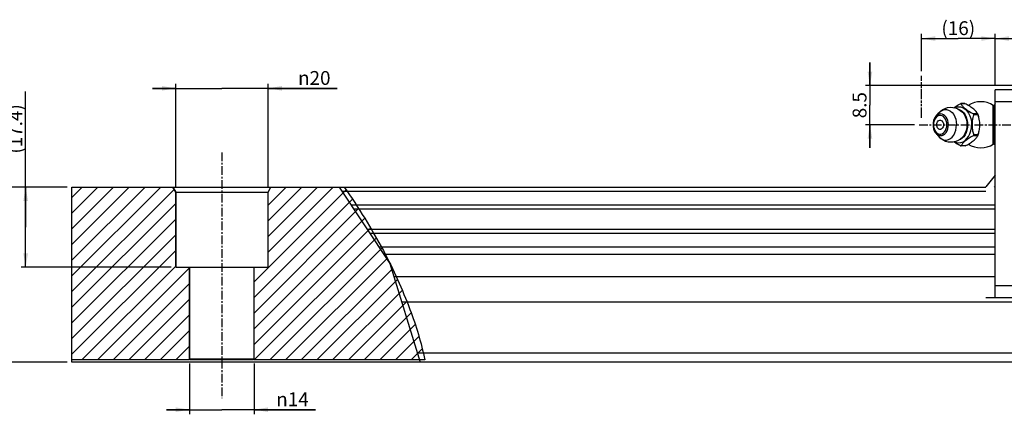
# Model space of a CAD drawing. Extents: x 0 to 297, y 0 to 211.
# Drawn here: x 79 to 171, y 75 to 112 of the extents above; entities that cross this region are included whole.
import ezdxf

# ---------------------------------------------------------------- set-up
doc = ezdxf.new("R2010")
doc.units = 0
doc.header["$LTSCALE"] = 5
doc.header["$MEASUREMENT"] = 0
doc.linetypes.add('CENTER', pattern=[0.6, 0.375, -0.075, 0.075, -0.075])
doc.linetypes.add('PHANTOM', pattern=[0.8, 0.45, -0.05, 0.1, -0.05, 0.1, -0.05])
doc.layers.get('0').update_dxf_attribs({"linetype": 'CONTINUOUS'})
for name, color, linetype in [('2__DTM_AXIS', 7, 'CONTINUOUS'), ('4_ALL_DIMS', 7, 'CONTINUOUS'), ('DEFAULT_3', 7, 'PHANTOM')]:
    doc.layers.add(name, color=color, linetype=linetype)
doc.styles.get("Standard").update_dxf_attribs({"font": 'TXT', "width": 0.8, "bigfont": 'CHINESET'})
doc.styles.add('TEXTSTYLE_2', font='gdt', dxfattribs={"width": 0.75})
doc.dimstyles.new('DIMSTYLE_1', dxfattribs={"dimtxt": 3, "dimasz": 3, "dimexe": 0.18, "dimexo": 0.0625, "dimgap": 0.09, "dimtad": 1, "dimdec": 3, "dimdsep": 46, "dimtxsty": 'Standard', "dimblk": '_FILLED', "dimblk1": '_FILLED', "dimblk2": '_FILLED', "dimcen": 0.09, "dimadec": 0, "dimazin": 0, "dimtp": 0.3, "dimtm": 0.3, "dimtfac": 1, "dimtdec": 3, "dimtofl": 0, "dimtmove": 0, "dimatfit": 3, "dimldrblk": '_FILLED', "dimfxl": 1, "dimtolj": 1, "dimarcsym": 0})
doc.dimstyles.new('DIMSTYLE_2', dxfattribs={"dimtxt": 3, "dimasz": 3, "dimexe": 0.18, "dimexo": 0.0625, "dimgap": 0.09, "dimtad": 1, "dimdec": 3, "dimdsep": 46, "dimtxsty": 'Standard', "dimblk": '_FILLED', "dimblk1": '_FILLED', "dimblk2": '_FILLED', "dimcen": 0.09, "dimadec": 0, "dimazin": 0, "dimtp": 0.2, "dimtm": 0.2, "dimtfac": 1, "dimtdec": 3, "dimtofl": 0, "dimtmove": 0, "dimatfit": 3, "dimldrblk": '_FILLED', "dimfxl": 1, "dimtolj": 1, "dimarcsym": 0})
doc.dimstyles.new('DIMSTYLE_5', dxfattribs={"dimtxt": 3, "dimasz": 3, "dimexe": 0.18, "dimexo": 0.0625, "dimgap": 0.09, "dimtad": 1, "dimdec": 1, "dimdsep": 46, "dimtxsty": 'Standard', "dimblk": '_FILLED', "dimblk1": '_FILLED', "dimblk2": '_FILLED', "dimcen": 0.09, "dimadec": 0, "dimazin": 0, "dimtp": 0.3, "dimtm": 0.3, "dimtfac": 1, "dimtdec": 1, "dimtofl": 0, "dimtmove": 0, "dimatfit": 3, "dimldrblk": '_FILLED', "dimfxl": 1, "dimtolj": 1, "dimarcsym": 0})
doc.dimstyles.new('DIMSTYLE_6', dxfattribs={"dimtxt": 3, "dimasz": 3, "dimexe": 0.18, "dimexo": 0.0625, "dimgap": 0.09, "dimtad": 1, "dimdec": 0, "dimdsep": 46, "dimtxsty": 'Standard', "dimblk": '_ARROW_FILLED', "dimblk1": '_ARROW_FILLED', "dimblk2": '_ARROW_FILLED', "dimcen": 0.09, "dimadec": 0, "dimazin": 0, "dimtp": 0.2, "dimtm": 0.2, "dimtfac": 1, "dimtdec": 0, "dimtofl": 0, "dimtmove": 0, "dimatfit": 3, "dimldrblk": '_ARROW_FILLED', "dimfxl": 1, "dimtolj": 1, "dimarcsym": 0})

# ---------------------------------------------------------------- blocks, each defined once
blk = doc.blocks.new('_ARROW_FILLED')
at = {"color": 0, "linetype": 'ByBlock'}
blk.add_solid([(0, 0), (-1, 0.167), (-1, -0.167)], dxfattribs=at)
blk = doc.blocks.new('*D10')
at = {"layer": '4_ALL_DIMS', "color": 2, "linetype": 'Continuous', "transparency": 16777216}
for p, q in [((208.95, 125.61), (208.95, 148.11)), ((228.95, 125.61), (228.95, 148.11)), ((208.95, 147.11), (203.95, 147.11)), ((203.95, 147.11), (218.95, 147.11)), ((243.95, 147.11), (218.95, 147.11)), ((228.95, 147.11), (243.95, 147.11))]:
    blk.add_line(p, q, dxfattribs=at)
at = {"layer": '4_ALL_DIMS', "color": 2, "linetype": 'Continuous', "transparency": 16777216, "xscale": 3, "yscale": 3, "zscale": 3}
blk.add_blockref('_ARROW_FILLED', (208.95, 147.11), dxfattribs=at)
at = {"layer": '4_ALL_DIMS', "color": 2, "linetype": 'Continuous', "transparency": 16777216, "xscale": 3, "yscale": 3, "zscale": 3, "rotation": 180}
blk.add_blockref('_ARROW_FILLED', (228.95, 147.11), dxfattribs=at)
at = {"layer": '4_ALL_DIMS', "color": 2, "linetype": 'Continuous', "transparency": 16777216, "insert": (235.45, 150.86), "char_height": 3, "width": 8.5, "attachment_point": 1, "style": 'TEXTSTYLE_2'}
blk.add_mtext('{\\Fgdt;n}\\Ftxt;20', dxfattribs=at)
blk = doc.blocks.new('_FILLED')
at = {"color": 0, "linetype": 'ByBlock'}
blk.add_solid([(0, 0), (-1, 0.167), (-1, -0.167)], dxfattribs=at)
blk = doc.blocks.new('*D11')
at = {"layer": '4_ALL_DIMS', "color": 2, "linetype": 'Continuous', "transparency": 16777216}
for p, q in [((211.95, 87.41), (211.95, 76.41)), ((225.95, 87.41), (225.95, 76.41)), ((211.95, 77.41), (206.95, 77.41)), ((206.95, 77.41), (218.95, 77.41)), ((239.23, 77.41), (218.95, 77.41)), ((225.95, 77.41), (239.23, 77.41))]:
    blk.add_line(p, q, dxfattribs=at)
at = {"layer": '4_ALL_DIMS', "color": 2, "linetype": 'Continuous', "transparency": 16777216, "xscale": 3, "yscale": 3, "zscale": 3}
blk.add_blockref('_ARROW_FILLED', (211.95, 77.41), dxfattribs=at)
at = {"layer": '4_ALL_DIMS', "color": 2, "linetype": 'Continuous', "transparency": 16777216, "xscale": 3, "yscale": 3, "zscale": 3, "rotation": 180}
blk.add_blockref('_ARROW_FILLED', (225.95, 77.41), dxfattribs=at)
at = {"layer": '4_ALL_DIMS', "color": 2, "linetype": 'Continuous', "transparency": 16777216, "insert": (230.73, 81.16), "char_height": 3, "width": 8.5, "attachment_point": 1, "style": 'TEXTSTYLE_2'}
blk.add_mtext('{\\Fgdt;n}\\Ftxt;14', dxfattribs=at)
blk = doc.blocks.new('*D12')
at = {"layer": '4_ALL_DIMS', "color": 2, "linetype": 'Continuous', "transparency": 16777216}
for p, q in [((176.45, 117.01), (176.45, 146.45)), ((185.45, 125.71), (175.45, 125.71)), ((176.45, 125.71), (176.45, 117.01)), ((176.45, 108.31), (176.45, 117.01)), ((207.95, 108.31), (175.45, 108.31))]:
    blk.add_line(p, q, dxfattribs=at)
at = {"layer": '4_ALL_DIMS', "color": 2, "linetype": 'Continuous', "transparency": 16777216, "xscale": 3, "yscale": 3, "zscale": 3}
for p, rotation in [((176.45, 125.71), 90), ((176.45, 108.31), 270)]:
    blk.add_blockref('_ARROW_FILLED', p, dxfattribs=dict(at, rotation=rotation))
at = {"layer": '4_ALL_DIMS', "color": 2, "linetype": 'Continuous', "transparency": 16777216, "insert": (172.7, 132.95), "char_height": 3, "width": 13.5, "attachment_point": 1, "rotation": 90}
blk.add_mtext('(17.4)', dxfattribs=at)
blk = doc.blocks.new('*D13')
at = {"layer": '4_ALL_DIMS', "color": 2, "linetype": 'Continuous', "transparency": 16777216}
for p, q in [((185.45, 125.71), (165.45, 125.71)), ((166.45, 125.71), (166.45, 106.71)), ((166.45, 87.71), (166.45, 106.71)), ((185.45, 87.71), (165.45, 87.71))]:
    blk.add_line(p, q, dxfattribs=at)
at = {"layer": '4_ALL_DIMS', "color": 2, "linetype": 'Continuous', "transparency": 16777216, "xscale": 3, "yscale": 3, "zscale": 3}
for p, rotation in [((166.45, 125.71), 90), ((166.45, 87.71), 270)]:
    blk.add_blockref('_ARROW_FILLED', p, dxfattribs=dict(at, rotation=rotation))
at = {"layer": '4_ALL_DIMS', "color": 2, "linetype": 'Continuous', "transparency": 16777216, "insert": (162.7, 106.71), "char_height": 3, "width": 4.5, "attachment_point": 2, "rotation": 90}
blk.add_mtext('38', dxfattribs=at)
blk = doc.blocks.new('*D21')
at = {"layer": '4_ALL_DIMS', "color": 2, "linetype": 'Continuous', "transparency": 16777216}
for p, q in [((386.45, 147.76), (386.45, 158.91)), ((386.45, 157.91), (455.55, 157.91)), ((524.65, 157.91), (455.55, 157.91)), ((524.65, 147.76), (524.65, 158.91))]:
    blk.add_line(p, q, dxfattribs=at)
at = {"layer": '4_ALL_DIMS', "color": 2, "linetype": 'Continuous', "transparency": 16777216, "xscale": 3, "yscale": 3, "zscale": 3, "rotation": 180}
blk.add_blockref('_ARROW_FILLED', (386.45, 157.91), dxfattribs=at)
at = {"layer": '4_ALL_DIMS', "color": 2, "linetype": 'Continuous', "transparency": 16777216, "xscale": 3, "yscale": 3, "zscale": 3}
blk.add_blockref('_ARROW_FILLED', (524.65, 157.91), dxfattribs=at)
at = {"layer": '4_ALL_DIMS', "color": 2, "linetype": 'Continuous', "transparency": 16777216, "insert": (455.55, 161.66), "char_height": 3, "width": 11.25, "attachment_point": 2}
blk.add_mtext('138.2', dxfattribs=at)
blk = doc.blocks.new('*D22')
at = {"layer": '4_ALL_DIMS', "color": 2, "linetype": 'Continuous', "transparency": 16777216}
for p, q in [((370.5, 150.82), (370.5, 158.91)), ((370.5, 157.91), (378.47, 157.91)), ((386.45, 157.91), (378.47, 157.91)), ((386.45, 147.76), (386.45, 158.91))]:
    blk.add_line(p, q, dxfattribs=at)
at = {"layer": '4_ALL_DIMS', "color": 2, "linetype": 'Continuous', "transparency": 16777216, "xscale": 3, "yscale": 3, "zscale": 3, "rotation": 180}
blk.add_blockref('_ARROW_FILLED', (370.5, 157.91), dxfattribs=at)
at = {"layer": '4_ALL_DIMS', "color": 2, "linetype": 'Continuous', "transparency": 16777216, "xscale": 3, "yscale": 3, "zscale": 3}
blk.add_blockref('_ARROW_FILLED', (386.45, 157.91), dxfattribs=at)
at = {"layer": '4_ALL_DIMS', "color": 2, "linetype": 'Continuous', "transparency": 16777216, "insert": (378.47, 161.66), "char_height": 3, "width": 9, "attachment_point": 2}
blk.add_mtext('(16)', dxfattribs=at)
blk = doc.blocks.new('*D23')
at = {"layer": '4_ALL_DIMS', "color": 2, "linetype": 'Continuous', "transparency": 16777216}
for p, q in [((359.34, 147.71), (359.34, 152.71)), ((359.34, 152.71), (359.34, 143.46)), ((403.85, 147.71), (358.34, 147.71)), ((359.34, 134.21), (359.34, 143.46)), ((369, 139.21), (358.34, 139.21)), ((359.34, 139.21), (359.34, 134.21))]:
    blk.add_line(p, q, dxfattribs=at)
at = {"layer": '4_ALL_DIMS', "color": 2, "linetype": 'Continuous', "transparency": 16777216, "xscale": 3, "yscale": 3, "zscale": 3}
for p, rotation in [((359.34, 147.71), 270), ((359.34, 139.21), 90)]:
    blk.add_blockref('_ARROW_FILLED', p, dxfattribs=dict(at, rotation=rotation))
at = {"layer": '4_ALL_DIMS', "color": 2, "linetype": 'Continuous', "transparency": 16777216, "insert": (355.59, 143.46), "char_height": 3, "width": 6.75, "attachment_point": 2, "rotation": 90}
blk.add_mtext('8.5', dxfattribs=at)
blk = doc.blocks.new('A$C2B611344')
h = blk.add_hatch()
h.set_pattern_fill('DEFAULT__1', color=2, scale=2.402555, angle=45, style=0, pattern_type=0)
h.set_pattern_definition([(45, (-343.3371, -222.7366), (-1.698863, 1.698863), [])])
h.paths.add_polyline_path([(-156.8918, -134.5302), (-156.8918, -97.0302), (-135.0268, -97.0302), (-134.3918, -98.1302), (-134.3918, -114.4302), (-131.3918, -114.4302), (-131.3918, -134.3302), (-131.5918, -134.5302)])
edge = h.paths.add_edge_path()
edge.add_line((-80.4396, -134.5302), (-117.1918, -134.5302))
edge.add_line((-117.1918, -134.5302), (-117.3918, -134.3302))
edge.add_line((-117.3918, -134.3302), (-117.3918, -114.4302))
edge.add_line((-117.3918, -114.4302), (-114.3918, -114.4302))
edge.add_line((-114.3918, -114.4302), (-114.3918, -98.1302))
edge.add_line((-114.3918, -98.1302), (-113.7567, -97.0302))
edge.add_line((-113.7567, -97.0302), (-97.8615, -97.0302))
edge.add_spline(control_points=[(-97.8615, -97.0302), (-94.5882, -101.8103), (-88.9346, -110.9666), (-83.2435, -123.8929), (-81.0888, -131.164), (-80.4396, -134.5302)], knot_values=[0, 0, 0, 0, 0.33333333, 0.66666667, 1, 1, 1, 1], degree=3, periodic=0)
at = {"color": 7, "linetype": 'Continuous'}
for p, q in [((43.1082, -120.9802), (43.1082, -75.9802)), ((59.7082, -75.9802), (43.1082, -75.9802)), ((43.1082, -78.4802), (59.7082, -78.4802)), ((36.5444, -78.9424), (35.7043, -78.9424)), ((36.6383, -78.9692), (35.7519, -78.9692)), ((42.7209, -87.7304), (42.7209, -79.3301)), ((43.0182, -87.8323), (43.0182, -79.2282)), ((39.3253, -81.1631), (38.4389, -81.1631)), ((39.396, -81.3363), (38.5096, -81.3363)), ((39.3253, -81.1631), (39.2889, -81.0729)), ((39.3253, -85.8974), (38.4389, -85.8974)), ((39.396, -85.7242), (38.5096, -85.7242)), ((39.2891, -85.9876), (39.3253, -85.8974)), ((36.5444, -88.1181), (35.7043, -88.1181)), ((36.6383, -88.0913), (35.7519, -88.0913)), ((43.1082, -94.487), (41.1082, -96.987)), ((-156.8918, -134.5302), (-156.8918, -97.0302)), ((-156.8918, -97.0302), (-135.0268, -97.0302)), ((-156.8918, -135.0302), (-156.8918, -97.0302)), ((-156.8918, -97.0302), (41.1082, -97.0302)), ((-135.0268, -97.0302), (-134.3918, -98.1302)), ((-134.3918, -98.1302), (-135.0268, -97.0302)), ((-114.3918, -98.1302), (-113.7567, -97.0302)), ((-114.3918, -98.1302), (-113.7567, -97.0302)), ((-113.7567, -97.0302), (-97.8615, -97.0302)), ((-98.9979, -97.0302), (-87.9695, -113.6199)), ((41.1082, -98.0128), (-98.3447, -98.0128)), ((43.1082, -96.8943), (42.8979, -97.0302)), ((-134.3918, -98.1302), (-134.3918, -114.4302)), ((-134.3918, -114.4302), (-134.3918, -98.1302)), ((-134.3918, -98.1302), (-114.3918, -98.1302)), ((-114.3918, -114.4302), (-114.3918, -98.1302)), ((-114.3918, -114.4302), (-114.3918, -98.1302)), ((43.1082, -100.9676), (-96.3804, -100.9676)), ((43.1082, -101.8016), (-95.826, -101.8016)), ((43.1082, -106.2589), (-92.8629, -106.2589)), ((43.1082, -107.0928), (-92.3085, -107.0928)), ((43.1082, -110.0476), (-90.3443, -110.0476)), ((43.1082, -111.6802), (-89.2589, -111.6802)), ((-134.3918, -114.4302), (-131.3918, -114.4302)), ((-134.3918, -114.4302), (-114.3918, -114.4302)), ((-131.3918, -114.4302), (-131.3918, -134.3302)), ((-131.3918, -134.3302), (-131.3918, -114.4302)), ((-117.3918, -134.3302), (-117.3918, -114.4302)), ((-117.3918, -114.4302), (-114.3918, -114.4302)), ((-117.3918, -134.3302), (-117.3918, -114.4302)), ((-87.9695, -113.6199), (-81.4087, -135.0302)), ((43.1082, -116.5302), (-87.0777, -116.5302)), ((59.7082, -118.4802), (43.1082, -118.4802)), ((41.1082, -120.9802), (59.7082, -120.9802)), ((208.9456, -122.0302), (-85.3923, -122.0302)), ((-131.3918, -134.3302), (-131.5918, -134.5302)), ((-131.3918, -134.3302), (-131.5918, -134.5302)), ((-117.3918, -134.3302), (-131.3918, -134.3302)), ((-117.1918, -134.5302), (-117.3918, -134.3302)), ((-117.3918, -134.3302), (-117.1918, -134.5302)), ((228.8059, -133.0302), (-82.0215, -133.0302)), ((-131.5918, -134.5302), (-156.8918, -134.5302)), ((-131.5918, -134.5302), (-156.8918, -134.5302)), ((235.206, -135.0302), (-156.8918, -135.0302)), ((-117.5435, -134.5302), (-131.3918, -134.5302)), ((-80.4396, -134.5302), (-117.1918, -134.5302)), ((-81.5619, -134.5302), (-117.1918, -134.5302))]:
    blk.add_line(p, q, dxfattribs=at)
for points in [[(34.2031, -79.809), (34.2766, -79.7548), (34.4825, -79.612), (34.6914, -79.4757), (34.9076, -79.3433), (35.133, -79.2141), (35.3677, -79.0888), (35.6104, -78.9692)], [(35.3073, -80.2377), (35.5928, -80.3459), (35.9713, -80.5955)], [(35.7053, -78.9424), (35.6895, -78.9435), (35.6527, -78.9522), (35.6104, -78.9692)], [(35.7519, -78.9692), (35.7402, -78.9522), (35.7192, -78.9435), (35.7053, -78.9424)], [(35.7519, -78.9692), (35.7977, -79.0798), (35.8628, -79.196), (35.9437, -79.3144), (36.037, -79.4327), (36.1427, -79.5527), (36.2665, -79.681), (36.4168, -79.8242), (36.6025, -79.9875), (36.8209, -80.1651), (37.0551, -80.3415), (37.3001, -80.513), (37.5607, -80.6822), (37.8387, -80.849), (38.1327, -81.0105), (38.4389, -81.1631)], [(35.9713, -80.5955), (36.3135, -80.9343), (36.6088, -81.352), (36.8484, -81.8359), (37.0249, -82.3712), (37.133, -82.9418), (37.1694, -83.5302)], [(36.0332, -80.8001), (36.3892, -81.2518), (36.6551, -81.7499), (36.8518, -82.3085), (36.9726, -82.9088), (37.0133, -83.5302)], [(36.5434, -78.9424), (36.5598, -78.9436), (36.5965, -78.9523), (36.6383, -78.9692)], [(39.2889, -81.0729), (39.2576, -81.0104), (39.1558, -80.8487), (39.0252, -80.6818), (38.8711, -80.5125), (38.696, -80.341), (38.4981, -80.1647), (38.2817, -79.9872), (38.0674, -79.824), (37.8671, -79.6809), (37.6767, -79.5526), (37.4883, -79.4325), (37.2918, -79.3142), (37.0827, -79.1959), (36.8631, -79.0797), (36.6383, -78.9692)], [(30.2643, -81.7162), (30.1503, -81.8631), (29.943, -82.2204), (29.7889, -82.628), (29.6941, -83.0703), (29.662, -83.5302)], [(32.6595, -83.5302), (32.6279, -83.1041), (32.5342, -82.6965), (32.3827, -82.3253), (32.1799, -82.0068), (31.9348, -81.7549), (31.6579, -81.5806), (31.3615, -81.4915), (31.0584, -81.4915), (30.762, -81.5806), (30.4851, -81.7549), (30.24, -82.0068), (30.0372, -82.3253), (29.8857, -82.6965), (29.7921, -83.1041), (29.7604, -83.5302)], [(32.9963, -83.5302), (32.9642, -83.0703), (32.8694, -82.628), (32.7153, -82.2204), (32.508, -81.8631), (32.2554, -81.5699), (31.9671, -81.3521), (31.6544, -81.2179), (31.3291, -81.1726), (31.0039, -81.2179), (30.6912, -81.3521), (30.4029, -81.5699), (30.2643, -81.7162)], [(30.4889, -83.5302), (30.5098, -83.2862), (30.5714, -83.0563), (30.6702, -82.854), (30.8003, -82.691), (30.9543, -82.5767), (31.123, -82.5179), (31.2969, -82.5179), (31.4657, -82.5767), (31.6196, -82.691), (31.7497, -82.854), (31.8485, -83.0563), (31.9101, -83.2862), (31.9311, -83.5302)], [(38.5096, -81.3363), (38.3896, -81.6434), (38.2931, -81.9688), (38.2192, -82.3045), (38.166, -82.645), (38.1313, -82.9898), (38.1137, -83.3445), (38.1133, -83.7017), (38.1284, -84.0297), (38.1541, -84.3158), (38.1878, -84.571), (38.2293, -84.8089), (38.2808, -85.0428), (38.3445, -85.2765), (38.4211, -85.5059), (38.5096, -85.7242)], [(38.5148, -81.2363), (38.4983, -81.2083), (38.4728, -81.1835), (38.4389, -81.1631)], [(38.5096, -81.3363), (38.5208, -81.301), (38.5224, -81.2673), (38.5148, -81.2363)], [(39.3253, -81.1631), (39.3324, -81.1835), (39.3417, -81.2083), (39.3528, -81.2363)], [(39.3528, -81.2363), (39.3658, -81.2673), (39.3803, -81.301), (39.396, -81.3363)], [(39.5375, -81.7084), (39.5159, -81.6432), (39.396, -81.3363)], [(39.5375, -85.352), (39.5611, -85.2764), (39.6248, -85.0426), (39.6763, -84.8087), (39.7178, -84.571), (39.7515, -84.3158), (39.7772, -84.0296), (39.7922, -83.7016), (39.7919, -83.3442), (39.7742, -82.9893), (39.7395, -82.6443), (39.6863, -82.3038), (39.6124, -81.9683), (39.5375, -81.7084)], [(29.662, -83.5302), (29.6941, -83.9902), (29.7889, -84.4324), (29.943, -84.8401), (30.1503, -85.1973), (30.2643, -85.3443)], [(29.7604, -83.5302), (29.7921, -83.9564), (29.8857, -84.364), (30.0372, -84.7351), (30.24, -85.0536), (30.4851, -85.3056), (30.762, -85.4799), (31.0584, -85.569), (31.3615, -85.569), (31.6579, -85.4799), (31.9348, -85.3056), (32.1799, -85.0536), (32.3827, -84.7351), (32.5342, -84.364), (32.6279, -83.9564), (32.6595, -83.5302)], [(30.2643, -85.3443), (30.4029, -85.4906), (30.6912, -85.7084), (31.0039, -85.8426), (31.3291, -85.8879), (31.6544, -85.8426), (31.9671, -85.7084), (32.2554, -85.4906), (32.508, -85.1973), (32.7153, -84.8401), (32.8694, -84.4324), (32.9642, -83.9902), (32.9963, -83.5302)], [(31.9311, -83.5302), (31.9101, -83.7743), (31.8485, -84.0042), (31.7497, -84.2065), (31.6196, -84.3695), (31.4657, -84.4838), (31.2969, -84.5426), (31.123, -84.5426), (30.9543, -84.4838), (30.8003, -84.3695), (30.6702, -84.2065), (30.5714, -84.0042), (30.5098, -83.7743), (30.4889, -83.5302)], [(37.0133, -83.5302), (36.9726, -84.1517), (36.8518, -84.7519), (36.6551, -85.3106), (36.3892, -85.8087), (36.0332, -86.2604)], [(37.1694, -83.5302), (37.133, -84.1187), (37.0249, -84.6893), (36.8484, -85.2246), (36.6088, -85.7085), (36.3135, -86.1262)], [(35.6104, -88.0913), (35.3854, -87.9807), (35.1658, -87.8645), (34.9567, -87.7461), (34.7601, -87.6278), (34.5718, -87.5077), (34.3814, -87.3794), (34.2063, -87.2544)], [(36.3135, -86.1262), (35.9713, -86.465), (35.5928, -86.7146), (35.3184, -86.8186)], [(38.4389, -85.8974), (38.1908, -86.0198), (37.9507, -86.1482), (37.7208, -86.2805), (37.5017, -86.4154), (37.2915, -86.5533), (37.0861, -86.6966), (36.884, -86.8466), (36.6894, -87.0007), (36.5071, -87.1552), (36.3424, -87.3057), (36.1986, -87.4484), (36.0737, -87.5847), (35.9654, -87.7172), (35.8742, -87.8464), (35.8022, -87.9717), (35.7519, -88.0913)], [(36.6383, -88.0913), (36.8813, -87.9715), (37.1167, -87.8459), (37.3424, -87.7165), (37.5577, -87.5845), (37.7646, -87.4495), (37.9676, -87.3089), (38.1685, -87.1609), (38.3638, -87.0075), (38.5486, -86.8522), (38.7171, -86.6997), (38.865, -86.5542), (38.9938, -86.415), (39.1055, -86.2796), (39.1995, -86.1475), (39.2736, -86.0196), (39.2891, -85.9876)], [(38.4389, -85.8974), (38.478, -85.8729), (38.5057, -85.8418), (38.5205, -85.8055), (38.5218, -85.7658), (38.5096, -85.7242)], [(39.396, -85.7242), (39.3774, -85.7661), (39.3603, -85.8062), (39.3455, -85.8424), (39.3338, -85.8732), (39.3253, -85.8974)], [(39.396, -85.7242), (39.4845, -85.5058), (39.5375, -85.352)], [(35.6104, -88.0913), (35.6526, -88.1083), (35.6895, -88.117), (35.7053, -88.1181)], [(35.7053, -88.1181), (35.7191, -88.117), (35.7401, -88.1083), (35.7519, -88.0913)], [(36.6383, -88.0913), (36.5956, -88.1084), (36.5586, -88.1171), (36.5434, -88.1181)]]:
    blk.add_lwpolyline(points, dxfattribs=at)
for centre, radius, start, end in [((40.0082, -83.5302), 5, 57.14364, 122.682402), ((42.8294, -79.1621), 0.2, 237.14364, 340.704569), ((50.5688, -81.8717), 8, 158.984415, 160.704569), ((40.0082, -83.5302), 5, 237.314698, 302.85636), ((42.8294, -87.8984), 0.2, 19.295431, 122.85636), ((50.5688, -85.1888), 8, 199.295431, 201.015585)]:
    blk.add_arc(centre, radius, start, end, dxfattribs=at)
at = {"color": 7, "linetype": 'Continuous', "start_tangent": (0.56499927, -0.8250914), "end_tangent": (0.18936054, -0.98190762)}
blk.add_spline([(-97.8615, -97.0302), (-89.3995, -110.8319), (-83.6534, -123.5563), (-80.4396, -134.5302)], degree=3, dxfattribs=at)
at = {"layer": '2__DTM_AXIS', "color": 7, "linetype": 'Continuous'}
for p, q in [((30.2643, -81.7162), (30.8993, -80.9707)), ((39.2891, -81.0729), (39.3916, -81.3081)), ((39.3916, -81.3081), (39.5375, -81.7084)), ((30.2643, -85.3443), (30.8993, -86.0898)), ((39.5375, -85.352), (39.2891, -85.9876))]:
    blk.add_line(p, q, dxfattribs=at)
at = {"layer": '2__DTM_AXIS', "color": 2, "linetype": 'CENTER'}
for p, q in [((26.662, -83.5302), (56.1212, -83.5302)), ((-124.3918, -89.535), (-124.3918, -142.8224))]:
    blk.add_line(p, q, dxfattribs=at)
at = {"layer": '2__DTM_AXIS', "color": 7, "linetype": 'Continuous'}
for points in [[(30.8993, -80.9707), (31.3211, -80.5507), (31.7761, -80.225), (32.2728, -79.9778), (32.8084, -79.8123), (33.3655, -79.7366), (33.9346, -79.7544)], [(30.8993, -80.9707), (30.9842, -80.8755), (31.3533, -80.5524), (31.7581, -80.3306), (32.1847, -80.2178), (32.6188, -80.2178), (33.0455, -80.3306), (33.4503, -80.5524), (33.8193, -80.8755), (34.1401, -81.2891), (34.4017, -81.779), (34.5952, -82.3285), (34.714, -82.919), (34.7541, -83.5302)], [(33.9346, -79.7544), (34.5045, -79.8703), (35.0543, -80.0847), (35.5685, -80.3956), (36.0332, -80.8001)], [(34.317, -79.8322), (34.7585, -79.6649), (35.2405, -79.6052), (35.7224, -79.6649), (36.1897, -79.8419), (36.6282, -80.1311), (37.0245, -80.5235), (37.3665, -81.0073), (37.644, -81.5677), (37.8485, -82.1878), (37.9737, -82.8487), (38.0159, -83.5302)], [(30.8993, -86.0898), (30.9842, -86.1849), (31.3533, -86.5081), (31.7581, -86.7299), (32.1847, -86.8427), (32.6188, -86.8427), (33.0455, -86.7299), (33.4503, -86.5081), (33.8193, -86.1849), (34.1401, -85.7714), (34.4017, -85.2815), (34.5952, -84.732), (34.714, -84.1415), (34.7541, -83.5302)], [(34.3162, -87.228), (34.7585, -87.3956), (35.2405, -87.4552), (35.7224, -87.3956), (36.1897, -87.2185), (36.6282, -86.9294), (37.0245, -86.537), (37.3665, -86.0532), (37.644, -85.4927), (37.8485, -84.8727), (37.9737, -84.2118), (38.0159, -83.5302)], [(34.6089, -87.1577), (34.0642, -87.2885), (33.5043, -87.3284), (32.9343, -87.2736), (32.3718, -87.1206), (31.8357, -86.8706), (31.34, -86.5256), (30.8993, -86.0898)], [(36.0332, -86.2604), (35.5907, -86.6486), (35.119, -86.9431), (34.6089, -87.1577)]]:
    blk.add_lwpolyline(points, dxfattribs=at)
at = {"layer": 'DEFAULT_3', "color": 7, "linetype": 'PHANTOM'}
blk.add_line((27.1614, -82.0091), (27.1614, -72.9212), dxfattribs=at)
at = {"layer": '4_ALL_DIMS', "color": 2, "linetype": 'Continuous'}
for base, p1, p2, angle, dimstyle, picture, middle in [((27.1614, -64.8302), (43.1082, -74.9802), (27.1614, -71.9212), 180, 'DIMSTYLE_6', '*D22', (34.0098, -62.5802)), ((-166.8918, -97.0302), (-135.3918, -114.4302), (-157.8918, -97.0302), 90, 'DIMSTYLE_2', '*D12', (-169.1418, -83.0399))]:
    dim = blk.add_linear_dim(base=base, p1=p1, p2=p2, angle=angle, text='(<>)', dimstyle=dimstyle, dxfattribs=at)
    dim.commit()
    dim.dimension.update_dxf_attribs({"geometry": picture, "text_midpoint": middle, "dimtype": 128, "insert": (-343.3371, -222.7366)})
dim = blk.add_linear_dim(base=(181.3082, -64.8302), p1=(43.1082, -74.9802), p2=(181.3082, -74.9802), dimstyle='DIMSTYLE_5', dxfattribs=at)
dim.commit()
dim.dimension.update_dxf_attribs({"geometry": '*D21', "text_midpoint": (106.5832, -62.5802), "dimtype": 128, "insert": (-343.3371, -222.7366)})
for base, p1, p2, dimstyle, picture, middle in [((16.0051, -83.5302), (60.5082, -75.0302), (25.662, -83.5302), 'DIMSTYLE_2', '*D23', (15.2673, -82.2975)), ((-176.8918, -135.0302), (-157.8918, -97.0302), (-157.8918, -135.0302), 'DIMSTYLE_1', '*D13', (-178.1336, -118.0417))]:
    dim = blk.add_linear_dim(base=base, p1=p1, p2=p2, angle=270, dimstyle=dimstyle, dxfattribs=at)
    dim.commit()
    dim.dimension.update_dxf_attribs({"geometry": picture, "text_midpoint": middle, "dimtype": 128, "insert": (-343.3371, -222.7366)})
for base, p1, p2, picture, middle in [((-114.3918, -75.6221), (-134.3918, -97.1302), (-114.3918, -97.1302), '*D10', (-103.637, -73.3721)), ((-117.3918, -145.3302), (-131.3918, -135.3302), (-117.3918, -135.3302), '*D11', (-108.3583, -143.0802))]:
    dim = blk.add_linear_dim(base=base, p1=p1, p2=p2, text='%%c<>', dimstyle='DIMSTYLE_2', dxfattribs=at)
    dim.commit()
    dim.dimension.update_dxf_attribs({"geometry": picture, "text_midpoint": middle, "dimtype": 128, "insert": (-343.3371, -222.7366)})

msp = doc.modelspace()

# ---------------------------------------------------------------- block references
at = {"xscale": 0.4278582, "yscale": 0.4278582, "zscale": 0.4278582}
msp.add_blockref('A$C2B611344', (151.315, 137.568), dxfattribs=at)

doc.saveas('drawing.dxf')
